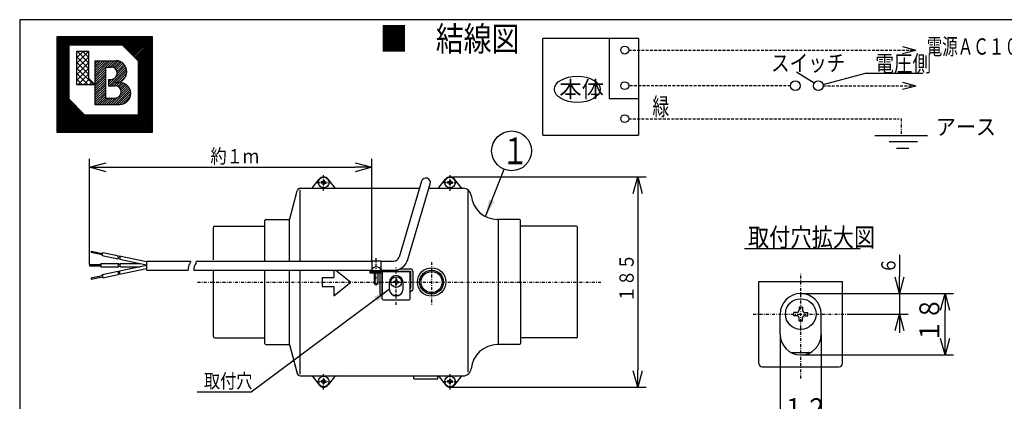
# Model space of a CAD drawing. Extents: x 13 to 287, y 5 to 194.
# Drawn here: x 13 to 186, y 127 to 194 of the extents above; entities that cross this region are included whole.
import ezdxf

# ---------------------------------------------------------------- set-up
doc = ezdxf.new("R2010")
doc.units = 0
doc.linetypes.add('DASHDOT', pattern=[1, 0.5, -0.25, 0, -0.25])
doc.linetypes.add('DASHED', pattern=[0.75, 0.5, -0.25])
doc.layers.get('0').update_dxf_attribs({"linetype": 'CONTINUOUS'})
doc.layers.get('DEFPOINTS').update_dxf_attribs({"linetype": 'CONTINUOUS'})
for name, color, linetype in [('DD0', 4, 'CONTINUOUS'), ('M0', 3, 'CONTINUOUS'), ('M46', 3, 'CONTINUOUS'), ('M48', 3, 'CONTINUOUS')]:
    doc.layers.add(name, color=color, linetype=linetype)
doc.styles.get("Standard").update_dxf_attribs({"font": 'txt', "bigfont": 'BIGFONT'})
doc.dimstyles.new('LEADSTYL', dxfattribs={"dimtxt": 3.5, "dimasz": 3, "dimexe": 0.18, "dimexo": 0.0625, "dimgap": 1, "dimtad": 0, "dimtih": 1, "dimtoh": 1, "dimdec": 4, "dimzin": 0, "dimtxsty": 'STANDARD', "dimblk1": 'OPEN', "dimblk2": 'OPEN', "dimsah": 1, "dimcen": 0.09, "dimazin": 3, "dimtfac": 1, "dimtdec": 4, "dimtofl": 0, "dimtmove": 0, "dimatfit": 3, "dimtolj": 1, "dimtzin": 0})
doc.dimstyles.get("Standard").update_dxf_attribs({"dimtxt": 2.5, "dimasz": 3, "dimexe": 1.5, "dimexo": 0, "dimgap": 0.7, "dimtad": 3, "dimtxsty": 'STANDARD', "dimblk1": 'OPEN', "dimblk2": 'OPEN', "dimsah": 1, "dimcen": 0.09, "dimazin": 3, "dimtfac": 1, "dimtdec": 4, "dimtofl": 0, "dimtmove": 0, "dimatfit": 3, "dimtolj": 1, "dimtzin": 0})

# ---------------------------------------------------------------- blocks, each defined once
blk = doc.blocks.new('_OPEN')
at = {"color": 0}
for p, q in [((0, 0), (-1, 0)), ((-0.965926, 0.25882), (0, 0)), ((0, 0), (-0.965926, -0.25882))]:
    blk.add_line(p, q, dxfattribs=at)
blk = doc.blocks.new('*D0')
at = {"layer": 'DD0'}
for p, q in [((150.708664, 145.821671), (177.558655, 145.821671)), ((176.058655, 138.021667), (176.058655, 142.821671)), ((150.708664, 135.021667), (177.558655, 135.021667))]:
    blk.add_line(p, q, dxfattribs=at)
at = {"layer": 'DEFPOINTS'}
for p in [(150.708664, 145.821671), (176.058655, 145.821671), (150.708664, 135.021667)]:
    blk.add_point(p, dxfattribs=at)
at = {"layer": 'DD0', "xscale": 3, "yscale": 3}
for p, rotation in [((176.058655, 145.821671), 90), ((176.058655, 135.021667), 270)]:
    blk.add_blockref('_OPEN', p, dxfattribs=dict(at, rotation=rotation))
at = {"layer": 'DD0', "width": 0.833333}
blk.add_text('１８', height=3.5, rotation=90.000003, dxfattribs=at).set_placement((175.058655, 137.213328))
blk = doc.blocks.new('*D1')
at = {"layer": 'DD0'}
for p, q in [((147.108658, 138.621674), (147.108658, 121.421669)), ((154.308655, 138.621674), (154.308655, 121.421669)), ((143.808658, 122.921669), (144.108658, 122.921669)), ((147.108658, 122.921669), (154.308655, 122.921669)), ((157.308655, 122.921669), (157.608655, 122.921669))]:
    blk.add_line(p, q, dxfattribs=at)
at = {"layer": 'DEFPOINTS'}
for p in [(147.108658, 138.621674), (154.308655, 138.621674), (154.308655, 122.921669)]:
    blk.add_point(p, dxfattribs=at)
at = {"layer": 'DD0', "xscale": 3, "yscale": 3}
blk.add_blockref('_OPEN', (147.108658, 122.921669), dxfattribs=at)
at = {"layer": 'DD0', "xscale": 3, "yscale": 3, "rotation": 180}
blk.add_blockref('_OPEN', (154.308655, 122.921669), dxfattribs=at)
at = {"layer": 'DD0', "width": 0.833333}
blk.add_text('１２', height=3.5, dxfattribs=at).set_placement((147.500315, 123.921669))
blk = doc.blocks.new('*D2')
at = {"layer": 'DD0'}
for p, q in [((168.058655, 152.621671), (168.058655, 148.821671)), ((150.708664, 145.821671), (169.558655, 145.821671)), ((168.058655, 145.821671), (168.058655, 142.221664)), ((158.848251, 142.221664), (169.558655, 142.221664)), ((168.058655, 139.221664), (168.058655, 138.921664))]:
    blk.add_line(p, q, dxfattribs=at)
at = {"layer": 'DEFPOINTS'}
for p in [(150.708664, 145.821671), (158.848251, 142.221664), (168.058655, 142.221664)]:
    blk.add_point(p, dxfattribs=at)
at = {"layer": 'DD0', "xscale": 3, "yscale": 3}
for p, rotation in [((168.058655, 145.821671), 270), ((168.058655, 142.221664), 90)]:
    blk.add_blockref('_OPEN', p, dxfattribs=dict(at, rotation=rotation))
at = {"layer": 'DD0', "width": 0.833333}
blk.add_text('６', height=2.5, rotation=90.000003, dxfattribs=at).set_placement((167.358658, 149.33))
blk = doc.blocks.new('*D3')
at = {"layer": 'DD0'}
for p, q in [((89.097603, 166.34935), (123.568527, 166.34935)), ((122.068527, 163.34935), (122.068527, 132.34935)), ((89.097603, 129.34935), (123.568527, 129.34935))]:
    blk.add_line(p, q, dxfattribs=at)
at = {"layer": 'DEFPOINTS'}
for p in [(89.097603, 166.34935), (89.097603, 129.34935), (122.068527, 129.34935)]:
    blk.add_point(p, dxfattribs=at)
at = {"layer": 'DD0', "xscale": 3, "yscale": 3}
for p, rotation in [((122.068527, 166.34935), 90), ((122.068527, 129.34935), 270)]:
    blk.add_blockref('_OPEN', p, dxfattribs=dict(at, rotation=rotation))
at = {"layer": 'DD0', "width": 0.833333}
blk.add_text('１８５', height=2.5, rotation=90.000003, dxfattribs=at).set_placement((121.36853, 144.307676))
blk = doc.blocks.new('LEAD0')
at = {"layer": 'DD0'}
blk.add_circle((99.909447, 170.928085), 3.5, dxfattribs=at)
at = {"layer": 'DD0', "width": 0.721393}
blk.add_text('１', height=4.69, dxfattribs=at).set_placement((98.21778, 168.583085))
blk = doc.blocks.new('*D4')
at = {"layer": 'DD0'}
for p, q in [((25.777397, 150.942627), (25.777397, 169.534378)), ((75.350182, 151.59935), (75.350182, 169.534378)), ((28.777397, 168.034378), (72.350182, 168.034378))]:
    blk.add_line(p, q, dxfattribs=at)
at = {"layer": 'DEFPOINTS'}
for p in [(75.350182, 168.034378), (25.777397, 150.942627), (75.350182, 151.59935)]:
    blk.add_point(p, dxfattribs=at)
at = {"layer": 'DD0', "xscale": 3, "yscale": 3, "rotation": 180}
blk.add_blockref('_OPEN', (25.777397, 168.034378), dxfattribs=at)
at = {"layer": 'DD0', "xscale": 3, "yscale": 3}
blk.add_blockref('_OPEN', (75.350182, 168.034378), dxfattribs=at)
at = {"layer": 'DD0', "width": 0.833333}
blk.add_text('約１ｍ', height=2.5, dxfattribs=at).set_placement((47.022123, 168.734375))

msp = doc.modelspace()

# ---------------------------------------------------------------- linework, layer by layer
at = {"layer": 'M0', "color": 7}
for p, q in [((283.498761, 194.000239), (13.498761, 194.000239)), ((13.498761, 194.000239), (13.498761, 9.000239))]:
    msp.add_line(p, q, dxfattribs=at)
at = {"layer": 'M46', "color": 154}
for p, q in [((20.007874, 190.979993), (20.007874, 174.183833)), ((36.804034, 190.979993), (20.007874, 190.979993)), ((20.007874, 189.716596), (21.271271, 190.979993)), ((20.007874, 189.971154), (21.016713, 190.979993)), ((20.007874, 190.225713), (20.762154, 190.979993)), ((20.007874, 190.480271), (20.507596, 190.979993)), ((20.007874, 190.734829), (20.253037, 190.979993)), ((20.007874, 187.680128), (23.307739, 190.979993)), ((20.007874, 187.934686), (23.05318, 190.979993)), ((20.007874, 188.189245), (22.798622, 190.979993)), ((20.007874, 188.443803), (22.544064, 190.979993)), ((20.007874, 188.698362), (22.289505, 190.979993)), ((20.007874, 188.95292), (22.034947, 190.979993)), ((20.007874, 189.207479), (21.780388, 190.979993)), ((20.007874, 189.462037), (21.52583, 190.979993)), ((22.162617, 189.580313), (23.562297, 190.979993)), ((22.417176, 189.580313), (23.816856, 190.979993)), ((22.671734, 189.580313), (24.071414, 190.979993)), ((22.926293, 189.580313), (24.325973, 190.979993)), ((23.180851, 189.580313), (24.580531, 190.979993)), ((23.43541, 189.580313), (24.83509, 190.979993)), ((23.689968, 189.580313), (25.089648, 190.979993)), ((23.944526, 189.580313), (25.344206, 190.979993)), ((24.199085, 189.580313), (25.598765, 190.979993)), ((24.453643, 189.580313), (25.853323, 190.979993)), ((24.708202, 189.580313), (26.107882, 190.979993)), ((24.96276, 189.580313), (26.36244, 190.979993)), ((25.217319, 189.580313), (26.616999, 190.979993)), ((25.471877, 189.580313), (26.871557, 190.979993)), ((25.726436, 189.580313), (27.126116, 190.979993)), ((25.980994, 189.580313), (27.380674, 190.979993)), ((26.235553, 189.580313), (27.635233, 190.979993)), ((26.490111, 189.580313), (27.889791, 190.979993)), ((26.744669, 189.580313), (28.144349, 190.979993)), ((26.999228, 189.580313), (28.398908, 190.979993)), ((27.253786, 189.580313), (28.653466, 190.979993)), ((27.508345, 189.580313), (28.908025, 190.979993)), ((27.762903, 189.580313), (29.162583, 190.979993)), ((28.017462, 189.580313), (29.417142, 190.979993)), ((28.27202, 189.580313), (29.6717, 190.979993)), ((28.526579, 189.580313), (29.926259, 190.979993)), ((28.781137, 189.580313), (30.180817, 190.979993)), ((29.035695, 189.580313), (30.435376, 190.979993)), ((29.290254, 189.580313), (30.689934, 190.979993)), ((29.544812, 189.580313), (30.944492, 190.979993)), ((29.799371, 189.580313), (31.199051, 190.979993)), ((30.053929, 189.580313), (31.453609, 190.979993)), ((30.308488, 189.580313), (31.708168, 190.979993)), ((30.563046, 189.580313), (31.962726, 190.979993)), ((30.817605, 189.580313), (32.217285, 190.979993)), ((31.072163, 189.580313), (32.471843, 190.979993)), ((31.326722, 189.580313), (32.726402, 190.979993)), ((31.533265, 189.532298), (32.98096, 190.979993)), ((31.660544, 189.405019), (33.235518, 190.979993)), ((31.787824, 189.27774), (33.490077, 190.979993)), ((31.915103, 189.15046), (33.744635, 190.979993)), ((32.042382, 189.023181), (33.999194, 190.979993)), ((32.169661, 188.895902), (34.253752, 190.979993)), ((32.29694, 188.768623), (34.508311, 190.979993)), ((32.42422, 188.641343), (34.762869, 190.979993)), ((32.551499, 188.514064), (35.017428, 190.979993)), ((32.678778, 188.386785), (35.271986, 190.979993)), ((32.806057, 188.259506), (35.526545, 190.979993)), ((32.933337, 188.132226), (35.781103, 190.979993)), ((33.060616, 188.004947), (36.035661, 190.979993)), ((33.187895, 187.877668), (36.29022, 190.979993)), ((33.315174, 187.750389), (36.544778, 190.979993)), ((33.442453, 187.62311), (36.799337, 190.979993)), ((33.569733, 187.49583), (36.804034, 190.730132)), ((33.697012, 187.368551), (36.804034, 190.475573)), ((36.804034, 174.183833), (36.804034, 190.979993)), ((20.007874, 187.42557), (22.107394, 189.52509)), ((20.007874, 187.171011), (22.107394, 189.270531)), ((20.007874, 186.916453), (22.107394, 189.015973)), ((20.007874, 186.661894), (22.107394, 188.761414)), ((22.107394, 189.580313), (31.48525, 189.580313)), ((22.107394, 189.580313), (22.107394, 180.084233)), ((34.28461, 186.780953), (31.48525, 189.580313)), ((33.824291, 187.241272), (36.804034, 190.221015)), ((33.95157, 187.113993), (36.804034, 189.966457)), ((34.07885, 186.986713), (36.804034, 189.711898)), ((34.206129, 186.859434), (36.804034, 189.45734)), ((34.28461, 186.683357), (36.804034, 189.202781)), ((34.28461, 186.428799), (36.804034, 188.948223)), ((34.28461, 186.17424), (36.804034, 188.693664)), ((20.007874, 186.407336), (22.107394, 188.506856)), ((20.007874, 186.152777), (22.107394, 188.252297)), ((20.007874, 185.898219), (22.107394, 187.997739)), ((20.007874, 185.64366), (22.107394, 187.74318)), ((20.007874, 185.389102), (22.107394, 187.488622)), ((20.007874, 185.134544), (22.107394, 187.234064)), ((20.007874, 184.879985), (22.107394, 186.979505)), ((23.507074, 188.270158), (23.697485, 188.460569)), ((23.507074, 187.280435), (24.687208, 188.460569)), ((23.507074, 188.460569), (23.507074, 182.581913)), ((23.507074, 188.460569), (25.606594, 188.460569)), ((23.507074, 186.290711), (25.606594, 188.390231)), ((23.507074, 187.530529), (25.606594, 185.431009)), ((23.507074, 185.300988), (25.606594, 187.400508)), ((23.566757, 188.460569), (25.606594, 186.420732)), ((24.556481, 188.460569), (25.606594, 187.410455)), ((25.546204, 188.460569), (25.606594, 188.400179)), ((25.606594, 188.460569), (25.606594, 183.701657)), ((34.28461, 185.919682), (36.804034, 188.439106)), ((34.28461, 185.665123), (36.804034, 188.184547)), ((34.28461, 185.410565), (36.804034, 187.929989)), ((34.28461, 185.156006), (36.804034, 187.675431)), ((34.28461, 184.901448), (36.804034, 187.420872)), ((34.28461, 184.64689), (36.804034, 187.166314)), ((34.28461, 184.392331), (36.804034, 186.911755)), ((20.007874, 184.625427), (22.107394, 186.724947)), ((20.007874, 184.370868), (22.107394, 186.470388)), ((20.007874, 184.11631), (22.107394, 186.21583)), ((20.007874, 183.861751), (22.107394, 185.961271)), ((20.007874, 183.607193), (22.107394, 185.706713)), ((20.007874, 183.352634), (22.107394, 185.452154)), ((20.007874, 183.098076), (22.107394, 185.197596)), ((23.507074, 186.540806), (25.606594, 184.441286)), ((23.507074, 184.311265), (25.606594, 186.410785)), ((23.507074, 185.551082), (26.476244, 182.581913)), ((23.507074, 183.321542), (25.606594, 185.421062)), ((26.726338, 186.780953), (30.400498, 186.780953)), ((26.726338, 186.780953), (26.726338, 179.082713)), ((26.726338, 186.579991), (26.9273, 186.780953)), ((26.726338, 186.184102), (27.323189, 186.780953)), ((26.726338, 185.788213), (27.719078, 186.780953)), ((26.726338, 185.392323), (28.114968, 186.780953)), ((26.726338, 184.996434), (28.510857, 186.780953)), ((26.726338, 184.600545), (28.906746, 186.780953)), ((26.726338, 184.204655), (29.302636, 186.780953)), ((26.726338, 183.808766), (28.545922, 185.62835)), ((26.726338, 183.412877), (28.545922, 185.232461)), ((28.545922, 185.661209), (28.545922, 180.202457)), ((28.545922, 185.661209), (29.56069, 185.661209)), ((28.578781, 185.661209), (29.698525, 186.780953)), ((28.97467, 185.661209), (30.094414, 186.780953)), ((29.248426, 182.371961), (32.253341, 185.376876)), ((29.370559, 185.661209), (30.4883, 186.778949)), ((29.749832, 185.644592), (30.83622, 186.73098)), ((30.047146, 185.546017), (31.135997, 186.634868)), ((30.282878, 185.385859), (31.398804, 186.501785)), ((30.466375, 185.173467), (31.62996, 186.337053)), ((30.477928, 183.997352), (32.146513, 185.665938)), ((30.594324, 184.905527), (31.831789, 186.142992)), ((30.645327, 184.560641), (32.004546, 185.91986)), ((34.28461, 186.780953), (34.28461, 177.284873)), ((34.28461, 184.137773), (36.804034, 186.657197)), ((34.28461, 183.883214), (36.804034, 186.402638)), ((34.28461, 183.628656), (36.804034, 186.14808)), ((34.28461, 183.374097), (36.804034, 185.893521)), ((34.28461, 183.119539), (36.804034, 185.638963)), ((34.28461, 182.86498), (36.804034, 185.384404)), ((34.28461, 182.610422), (36.804034, 185.129846)), ((20.007874, 182.843517), (22.107394, 184.943037)), ((20.007874, 182.588959), (22.107394, 184.688479)), ((20.007874, 182.334401), (22.107394, 184.433921)), ((20.007874, 182.079842), (22.107394, 184.179362)), ((20.007874, 181.825284), (22.107394, 183.924804)), ((20.007874, 181.570725), (22.107394, 183.670245)), ((20.007874, 181.316167), (22.107394, 183.415687)), ((23.507074, 184.561359), (25.486521, 182.581913)), ((23.507074, 183.571636), (24.496797, 182.581913)), ((23.757168, 182.581913), (25.606594, 184.431338)), ((24.746892, 182.581913), (25.736615, 183.571636)), ((26.726338, 182.581913), (25.606594, 183.701657)), ((26.726338, 183.016988), (28.545922, 184.836572)), ((26.726338, 182.621098), (28.545922, 184.440682)), ((26.726338, 182.225209), (28.545922, 184.044793)), ((26.726338, 181.82932), (28.545922, 183.648904)), ((29.105794, 182.625219), (30.139795, 183.659219)), ((29.105794, 183.021108), (29.576506, 183.49182)), ((29.105794, 183.491705), (29.105794, 182.371961)), ((29.105794, 183.491705), (29.56069, 183.491705)), ((29.105794, 183.416997), (29.180502, 183.491705)), ((29.644315, 182.371961), (32.315934, 185.043579)), ((30.6117, 182.943457), (32.313434, 184.645191)), ((31.146381, 183.082248), (32.174643, 184.11051)), ((34.28461, 182.355864), (36.804034, 184.875288)), ((34.28461, 182.101305), (36.804034, 184.620729)), ((34.28461, 181.846747), (36.804034, 184.366171)), ((34.28461, 181.592188), (36.804034, 184.111612)), ((34.28461, 181.33763), (36.804034, 183.857054)), ((34.28461, 181.083071), (36.804034, 183.602495)), ((20.007874, 181.061608), (22.107394, 183.161128)), ((20.007874, 180.80705), (22.107394, 182.90657)), ((20.007874, 180.552491), (22.107394, 182.652011)), ((20.007874, 180.297933), (22.107394, 182.397453)), ((20.007874, 180.043374), (22.107394, 182.142895)), ((20.007874, 179.788816), (22.107394, 181.888336)), ((20.007874, 179.534258), (22.107394, 181.633778)), ((23.507074, 182.581913), (26.726338, 182.581913)), ((25.736615, 182.581913), (26.231476, 183.076774)), ((26.726338, 181.43343), (28.545922, 183.253014)), ((26.726338, 181.037541), (28.545922, 182.857125)), ((26.726338, 180.641652), (28.545922, 182.461236)), ((26.726338, 180.245762), (28.545922, 182.065347)), ((26.726338, 179.849873), (28.545922, 181.669457)), ((29.105794, 182.371961), (30.26053, 182.371961)), ((29.918071, 179.082713), (32.780765, 181.945407)), ((30.040204, 182.371961), (30.600076, 182.931833)), ((30.31396, 179.082713), (32.905593, 181.674346)), ((30.400498, 182.931833), (31.100338, 182.931833)), ((30.423744, 182.359612), (30.995966, 182.931833)), ((30.726704, 182.266682), (31.372512, 182.91249)), ((30.966611, 182.110699), (31.69392, 182.838008)), ((31.154061, 181.902261), (31.973937, 182.722136)), ((31.219317, 180.779849), (32.623342, 182.183874)), ((31.286663, 181.638973), (32.220176, 182.572486)), ((31.345187, 181.301607), (32.43624, 182.39266)), ((34.28461, 180.828513), (36.804034, 183.347937)), ((34.28461, 180.573954), (36.804034, 183.093378)), ((34.28461, 180.319396), (36.804034, 182.83882)), ((34.28461, 180.064837), (36.804034, 182.584262)), ((34.28461, 179.810279), (36.804034, 182.329703)), ((34.28461, 179.555721), (36.804034, 182.075145)), ((34.28461, 179.301162), (36.804034, 181.820586)), ((20.007874, 179.279699), (22.107394, 181.379219)), ((20.007874, 179.025141), (22.107394, 181.124661)), ((20.007874, 178.770582), (22.107394, 180.870102)), ((20.007874, 178.516024), (22.107394, 180.615544)), ((20.007874, 178.261465), (22.107394, 180.360985)), ((20.007874, 178.006907), (22.107394, 180.106427)), ((20.007874, 177.752348), (22.223576, 179.968051)), ((24.906754, 177.284873), (22.107394, 180.084233)), ((26.726338, 179.453984), (28.545922, 181.273568)), ((26.750956, 179.082713), (28.545922, 180.877679)), ((27.146846, 179.082713), (28.545922, 180.481789)), ((27.542735, 179.082713), (28.662479, 180.202457)), ((27.938624, 179.082713), (29.058368, 180.202457)), ((28.334513, 179.082713), (29.454257, 180.202457)), ((28.545922, 180.202457), (30.26053, 180.202457)), ((28.730403, 179.082713), (29.850147, 180.202457)), ((29.126292, 179.082713), (30.246036, 180.202457)), ((29.522181, 179.082713), (30.76789, 180.328422)), ((30.709849, 179.082713), (32.991483, 181.364347)), ((31.105746, 179.08272), (33.024891, 181.001865)), ((31.556459, 179.137544), (32.970067, 180.551152)), ((34.28461, 179.046604), (36.804034, 181.566028)), ((34.28461, 178.792045), (36.804034, 181.311469)), ((34.28461, 178.537487), (36.804034, 181.056911)), ((34.28461, 178.282928), (36.804034, 180.802352)), ((34.28461, 178.02837), (36.804034, 180.547794)), ((34.28461, 177.773811), (36.804034, 180.293235)), ((34.28461, 177.519253), (36.804034, 180.038677)), ((20.007874, 177.49779), (22.350855, 179.840771)), ((20.007874, 177.243232), (22.478135, 179.713492)), ((20.007874, 176.988673), (22.605414, 179.586213)), ((20.007874, 176.734115), (22.732693, 179.458934)), ((20.007874, 176.479556), (22.859972, 179.331654)), ((20.007874, 176.224998), (22.987252, 179.204375)), ((20.007874, 175.970439), (23.114531, 179.077096)), ((20.007874, 175.715881), (23.24181, 178.949817)), ((20.007874, 175.461322), (23.369089, 178.822538)), ((20.007874, 175.206764), (23.496368, 178.695258)), ((20.007874, 174.952205), (23.623648, 178.567979)), ((20.007874, 174.697647), (23.750927, 178.4407)), ((20.007874, 174.443089), (23.878206, 178.313421)), ((20.007874, 174.18853), (24.005485, 178.186141)), ((26.726338, 179.082713), (31.100338, 179.082713)), ((31.203748, 174.183833), (36.804034, 179.784119)), ((31.458307, 174.183833), (36.804034, 179.52956)), ((31.712865, 174.183833), (36.804034, 179.275002)), ((31.967424, 174.183833), (36.804034, 179.020443)), ((32.221982, 174.183833), (36.804034, 178.765885)), ((32.476541, 174.183833), (36.804034, 178.511326)), ((32.731099, 174.183833), (36.804034, 178.256768)), ((20.257735, 174.183833), (24.132765, 178.058862)), ((20.512293, 174.183833), (24.260044, 177.931583)), ((20.766852, 174.183833), (24.387323, 177.804304)), ((21.02141, 174.183833), (24.514602, 177.677025)), ((21.275969, 174.183833), (24.641881, 177.549745)), ((21.530527, 174.183833), (24.769161, 177.422466)), ((21.785086, 174.183833), (24.89644, 177.295187)), ((22.039644, 174.183833), (25.140684, 177.284873)), ((22.294203, 174.183833), (25.395243, 177.284873)), ((22.548761, 174.183833), (25.649801, 177.284873)), ((22.803319, 174.183833), (25.904359, 177.284873)), ((23.057878, 174.183833), (26.158918, 177.284873)), ((23.312436, 174.183833), (26.413476, 177.284873)), ((23.566995, 174.183833), (26.668035, 177.284873)), ((23.821553, 174.183833), (26.922593, 177.284873)), ((24.076112, 174.183833), (27.177152, 177.284873)), ((24.33067, 174.183833), (27.43171, 177.284873)), ((24.585229, 174.183833), (27.686269, 177.284873)), ((24.839787, 174.183833), (27.940827, 177.284873)), ((24.906754, 177.284873), (34.28461, 177.284873)), ((25.094346, 174.183833), (28.195386, 177.284873)), ((25.348904, 174.183833), (28.449944, 177.284873)), ((25.603462, 174.183833), (28.704502, 177.284873)), ((25.858021, 174.183833), (28.959061, 177.284873)), ((26.112579, 174.183833), (29.213619, 177.284873)), ((26.367138, 174.183833), (29.468178, 177.284873)), ((26.621696, 174.183833), (29.722736, 177.284873)), ((26.876255, 174.183833), (29.977295, 177.284873)), ((27.130813, 174.183833), (30.231853, 177.284873)), ((27.385372, 174.183833), (30.486412, 177.284873)), ((27.63993, 174.183833), (30.74097, 177.284873)), ((27.894488, 174.183833), (30.995529, 177.284873)), ((28.149047, 174.183833), (31.250087, 177.284873)), ((28.403605, 174.183833), (31.504645, 177.284873)), ((28.658164, 174.183833), (31.759204, 177.284873)), ((28.912722, 174.183833), (32.013762, 177.284873)), ((29.167281, 174.183833), (32.268321, 177.284873)), ((29.421839, 174.183833), (32.522879, 177.284873)), ((29.676398, 174.183833), (32.777438, 177.284873)), ((29.930956, 174.183833), (33.031996, 177.284873)), ((30.185515, 174.183833), (33.286555, 177.284873)), ((30.440073, 174.183833), (33.541113, 177.284873)), ((30.694631, 174.183833), (33.795671, 177.284873)), ((30.94919, 174.183833), (34.05023, 177.284873)), ((32.985658, 174.183833), (36.804034, 178.002209)), ((33.240216, 174.183833), (36.804034, 177.747651)), ((33.494774, 174.183833), (36.804034, 177.493092)), ((33.749333, 174.183833), (36.804034, 177.238534)), ((34.003891, 174.183833), (36.804034, 176.983976)), ((34.25845, 174.183833), (36.804034, 176.729417)), ((34.513008, 174.183833), (36.804034, 176.474859)), ((34.767567, 174.183833), (36.804034, 176.2203)), ((35.022125, 174.183833), (36.804034, 175.965742)), ((35.276684, 174.183833), (36.804034, 175.711183)), ((35.531242, 174.183833), (36.804034, 175.456625)), ((35.7858, 174.183833), (36.804034, 175.202066)), ((36.040359, 174.183833), (36.804034, 174.947508)), ((20.007874, 174.183833), (36.804034, 174.183833)), ((36.294917, 174.183833), (36.804034, 174.69295)), ((36.549476, 174.183833), (36.804034, 174.438391))]:
    msp.add_line(p, q, dxfattribs=at)
at = {"layer": 'M46', "color": 234}
for p, q in [((105.419952, 173.706306), (105.419952, 190.6628)), ((122.203963, 190.6628), (105.419952, 190.6628)), ((117.042249, 190.6628), (117.042249, 180.155787)), ((122.203963, 190.6628), (122.203963, 173.706306)), ((168.611557, 189.264636), (170.910381, 188.648668)), ((168.611557, 188.0327), (170.910381, 188.648668)), ((153.063608, 182.843988), (149.969744, 184.756221)), ((154.630082, 182.612038), (162.091834, 184.593796)), ((162.091834, 184.593796), (172.164536, 184.593796)), ((168.611557, 183.006724), (170.910381, 182.390756)), ((168.611557, 181.774787), (170.910381, 182.390756)), ((117.042249, 180.155787), (122.203963, 180.155787)), ((105.419952, 173.706306), (122.203963, 173.706306)), ((163.699402, 173.648835), (172.976722, 173.648835)), ((171.222058, 172.499423), (166.219398, 172.499423)), ((169.691393, 171.35001), (167.54473, 171.35001))]:
    msp.add_line(p, q, dxfattribs=at)
at = {"layer": 'M46', "color": 234, "linetype": 'DASHED'}
for p, q in [((120.48105, 188.648668), (170.910381, 188.648668)), ((148.911904, 182.390756), (120.48105, 182.390756)), ((154.658966, 182.390756), (170.910381, 182.390756)), ((120.48105, 176.579837), (168.011225, 176.579837))]:
    msp.add_line(p, q, dxfattribs=at)
at = {"layer": 'M46', "color": 234, "linetype": 'DASHDOT'}
msp.add_line((168.338062, 176.643574), (168.338062, 173.795162), dxfattribs=at)
at = {"layer": 'M46', "color": 7, "linetype": 'DASHDOT'}
for p, q in [((66.897601, 163.920949), (66.897601, 166.697937)), ((89.097601, 163.920949), (89.097601, 166.697937)), ((65.708661, 165.349344), (68.147512, 165.349344)), ((87.908662, 165.349344), (90.347512, 165.349344)), ((76.150182, 147.23594), (76.150182, 152.077762)), ((79.650182, 143.836938), (79.650182, 150.486326)), ((85.862649, 151.356041), (85.862649, 143.75433)), ((44.733999, 147.849344), (115.599104, 147.849344)), ((85.872649, 147.849344), (85.852649, 147.849344)), ((85.862649, 147.839344), (85.862649, 147.859344)), ((66.897601, 128.920949), (66.897601, 131.697936)), ((89.097601, 128.920949), (89.097601, 131.697936)), ((65.708661, 130.349344), (68.147512, 130.349344)), ((87.908662, 130.349344), (90.347512, 130.349344))]:
    msp.add_line(p, q, dxfattribs=at)
at = {"layer": 'M46', "color": 7}
for p, q in [((62.814159, 164.349344), (83.721204, 164.349344)), ((65.017601, 164.509344), (66.097601, 165.949344)), ((66.467601, 165.249344), (66.467601, 165.449344)), ((66.647601, 165.449344), (66.467601, 165.449344)), ((66.647601, 165.249344), (66.467601, 165.249344)), ((66.997601, 165.779344), (66.797601, 165.779344)), ((66.797601, 165.779344), (66.797601, 165.599344)), ((66.797601, 164.919344), (66.797601, 165.099344)), ((66.997601, 164.919344), (66.797601, 164.919344)), ((66.997601, 165.779344), (66.997601, 165.599344)), ((66.997601, 164.919344), (66.997601, 165.099344)), ((67.147601, 165.449344), (67.327601, 165.449344)), ((67.147601, 165.249344), (67.327601, 165.249344)), ((67.327601, 165.249344), (67.327601, 165.449344)), ((68.777601, 164.509344), (67.697601, 165.949344)), ((84.082855, 165.575639), (80.152874, 152.249761)), ((81.687528, 151.797171), (85.617509, 165.123049)), ((85.389333, 164.349344), (91.414132, 164.349344)), ((87.217601, 164.509344), (88.297601, 165.949344)), ((88.667601, 165.249344), (88.667601, 165.449344)), ((88.847601, 165.449344), (88.667601, 165.449344)), ((88.847601, 165.249344), (88.667601, 165.249344)), ((89.197601, 165.779344), (88.997601, 165.779344)), ((88.997601, 165.779344), (88.997601, 165.599344)), ((88.997601, 164.919344), (88.997601, 165.099344)), ((89.197601, 164.919344), (88.997601, 164.919344)), ((89.197601, 165.779344), (89.197601, 165.599344)), ((89.197601, 164.919344), (89.197601, 165.099344)), ((89.347601, 165.449344), (89.527601, 165.449344)), ((89.347601, 165.249344), (89.527601, 165.249344)), ((89.527601, 165.249344), (89.527601, 165.449344)), ((90.977601, 164.509344), (89.897601, 165.949344)), ((60.950729, 158.98317), (62.233589, 163.900797)), ((62.750601, 151.532629), (62.750601, 164.050691)), ((92.253138, 163.925368), (92.253138, 132.006299)), ((47.551181, 151.75363), (47.551181, 157.449344)), ((47.751181, 157.649344), (56.351181, 157.649344)), ((48.751181, 157.649344), (50.551181, 157.649344)), ((56.551181, 151.532629), (56.551181, 158.649344)), ((56.751181, 158.849344), (60.796143, 158.849344)), ((60.915818, 151.532629), (60.915818, 158.849344)), ((101.284552, 158.849344), (97.397128, 158.849344)), ((97.550552, 158.849344), (97.550552, 136.849344)), ((101.484552, 147.849344), (101.484552, 158.649344)), ((111.284552, 157.649344), (101.684552, 157.649344)), ((111.484553, 138.249344), (111.484553, 157.449344)), ((26.083831, 153.300677), (26.038618, 153.085374)), ((26.038618, 153.085374), (27.995925, 152.674339)), ((26.083831, 153.300677), (28.041138, 152.889643)), ((27.960987, 152.507968), (28.076076, 153.056014)), ((27.960987, 152.507968), (30.733792, 151.925679)), ((28.076076, 153.056014), (30.674529, 152.510339)), ((31.033063, 152.435047), (35.777397, 151.438737)), ((25.777397, 150.942629), (27.777397, 150.942629)), ((25.777397, 150.942629), (25.777397, 150.722629)), ((25.777397, 150.722629), (27.777397, 150.722629)), ((27.777397, 151.112629), (30.909154, 151.112629)), ((27.777397, 151.112629), (27.777397, 150.552629)), ((27.777397, 150.552629), (30.92799, 150.552629)), ((31.039887, 149.80386), (35.777397, 150.798737)), ((31.048683, 151.859552), (35.777397, 150.866522)), ((31.136349, 151.112629), (34.605457, 151.112629)), ((31.208935, 150.552629), (34.605457, 150.552629)), ((35.777397, 151.532629), (35.777397, 149.932629)), ((35.777397, 151.532629), (43.487103, 151.532629)), ((44.499583, 151.532629), (75.350182, 151.532629)), ((75.350182, 151.599344), (75.350182, 150.014099)), ((75.350182, 151.599344), (76.950182, 151.599344)), ((76.950182, 151.599344), (76.950182, 150.014099)), ((76.950182, 151.532629), (79.193715, 151.532629)), ((26.038618, 148.579885), (27.995925, 148.990919)), ((26.083831, 148.364581), (28.041138, 148.775616)), ((27.960987, 149.157291), (30.788114, 149.750987)), ((27.960987, 149.157291), (28.076076, 148.609245)), ((28.076076, 148.609245), (30.793557, 149.179916)), ((31.060909, 149.236059), (35.777397, 150.226522)), ((35.777397, 149.932629), (43.107527, 149.932629)), ((44.115504, 149.932629), (75.312756, 149.932629)), ((47.551181, 138.249344), (47.551181, 149.911628)), ((56.551181, 137.049344), (56.551181, 149.932629)), ((60.915818, 136.849344), (60.915818, 149.932629)), ((62.750601, 131.658809), (62.750601, 149.932629)), ((68.66219, 149.932629), (68.66219, 148.649344)), ((69.058083, 149.932629), (71.66219, 147.849344)), ((75.000182, 149.699344), (75.000182, 149.459344)), ((75.000182, 149.699344), (82.100182, 149.699344)), ((75.000182, 149.459344), (77.200182, 149.459344)), ((75.300182, 149.899344), (76.950182, 149.899344)), ((75.350182, 149.899344), (75.350182, 149.699344)), ((76.950182, 149.799344), (75.350182, 149.799344)), ((75.800182, 147.499344), (75.800182, 149.459344)), ((75.900182, 149.459344), (75.900182, 147.499344)), ((76.400182, 149.459344), (76.400182, 147.499344)), ((76.500182, 147.499344), (76.500182, 149.459344)), ((76.750182, 149.459344), (76.750182, 145.949344)), ((76.950182, 149.899344), (76.950182, 149.699344)), ((76.950182, 149.749344), (82.150182, 149.749344)), ((76.987607, 149.932629), (79.193715, 149.932629)), ((77.150182, 149.459344), (77.150182, 145.949344)), ((77.200182, 144.899344), (77.200182, 149.699344)), ((80.232922, 150.149344), (82.150182, 150.149344)), ((82.100182, 144.899344), (82.100182, 149.699344)), ((82.150182, 149.749344), (82.150182, 146.749344)), ((82.550182, 149.749344), (82.550182, 146.549344)), ((26.038618, 148.579885), (26.083831, 148.364581)), ((66.66219, 148.649344), (66.66219, 147.049344)), ((66.66219, 148.649344), (68.66219, 148.649344)), ((66.66219, 147.049344), (68.66219, 147.049344)), ((68.66219, 145.449344), (71.66219, 147.849344)), ((68.66219, 147.049344), (68.66219, 145.449344)), ((76.500182, 147.499344), (75.800182, 147.499344)), ((78.450182, 146.599344), (78.450182, 147.799344)), ((79.220182, 147.749344), (79.220182, 147.949344)), ((79.400182, 147.949344), (79.220182, 147.949344)), ((79.400182, 147.749344), (79.220182, 147.749344)), ((79.750182, 148.279344), (79.550182, 148.279344)), ((79.550182, 148.279344), (79.550182, 148.099344)), ((79.550182, 147.419344), (79.550182, 147.599344)), ((79.750182, 147.419344), (79.550182, 147.419344)), ((79.750182, 148.279344), (79.750182, 148.099344)), ((79.750182, 147.419344), (79.750182, 147.599344)), ((79.900182, 147.949344), (80.080182, 147.949344)), ((79.900182, 147.749344), (80.080182, 147.749344)), ((80.080182, 147.749344), (80.080182, 147.949344)), ((80.850182, 146.599344), (80.850182, 147.799344)), ((101.484552, 147.849344), (101.484552, 137.049344)), ((77.150182, 145.949344), (77.200182, 145.949344)), ((77.150182, 145.549344), (77.200182, 145.549344)), ((79.069234, 145.549344), (80.231129, 145.549344)), ((82.100182, 146.699344), (82.150182, 146.749344)), ((82.100182, 146.099344), (82.550182, 146.549344)), ((77.400182, 144.699344), (81.900182, 144.699344)), ((47.751181, 138.049344), (48.351181, 138.049344)), ((47.751181, 138.049344), (48.351181, 138.049344)), ((47.751181, 138.049344), (48.773899, 138.049344)), ((48.751181, 138.049344), (50.551181, 138.049344)), ((48.751181, 138.049344), (56.351181, 138.049344)), ((48.751181, 138.049344), (56.351181, 138.049344)), ((56.751181, 136.849344), (60.628656, 136.849344)), ((60.651181, 136.849344), (60.915818, 136.849344)), ((60.915818, 136.849344), (62.249632, 131.736391)), ((101.284552, 136.849344), (97.397128, 136.849344)), ((109.284552, 138.049344), (101.684552, 138.049344)), ((109.684552, 138.049344), (101.684552, 138.049344)), ((109.739222, 138.049344), (105.484552, 138.049344)), ((111.284552, 138.049344), (109.684552, 138.049344)), ((111.284552, 138.049344), (109.684552, 138.049344)), ((111.284552, 138.049344), (109.684552, 138.049344)), ((61.091191, 136.177081), (62.233589, 131.797891)), ((62.814159, 131.349344), (66.897601, 131.349344)), ((65.017601, 131.189344), (66.097601, 129.749344)), ((66.467601, 130.249344), (66.467601, 130.449344)), ((66.647601, 130.449344), (66.467601, 130.449344)), ((66.647601, 130.249344), (66.467601, 130.249344)), ((66.997601, 130.779344), (66.797601, 130.779344)), ((66.797601, 130.779344), (66.797601, 130.599344)), ((66.797601, 129.919344), (66.797601, 130.099344)), ((66.997601, 129.919344), (66.797601, 129.919344)), ((66.897601, 131.349344), (91.414132, 131.349344)), ((66.997601, 130.779344), (66.997601, 130.599344)), ((66.997601, 129.919344), (66.997601, 130.099344)), ((67.147601, 130.449344), (67.327601, 130.449344)), ((67.147601, 130.249344), (67.327601, 130.249344)), ((67.327601, 130.249344), (67.327601, 130.449344)), ((68.777601, 131.189344), (67.697601, 129.749344)), ((82.559182, 131.349344), (82.750182, 131.349344)), ((82.750182, 130.849344), (82.750182, 131.349344)), ((82.750182, 130.849344), (86.950182, 130.849344)), ((86.950182, 130.849344), (86.950182, 131.349344)), ((87.217601, 131.189344), (88.297601, 129.749344)), ((88.847601, 130.449344), (88.667601, 130.449344)), ((88.667601, 130.249344), (88.667601, 130.449344)), ((88.847601, 130.249344), (88.667601, 130.249344)), ((88.997601, 130.779344), (88.997601, 130.599344)), ((89.197601, 130.779344), (88.997601, 130.779344)), ((88.997601, 129.919344), (88.997601, 130.099344)), ((89.197601, 129.919344), (88.997601, 129.919344)), ((89.197601, 130.779344), (89.197601, 130.599344)), ((89.197601, 129.919344), (89.197601, 130.099344)), ((89.347601, 130.449344), (89.527601, 130.449344)), ((89.347601, 130.249344), (89.527601, 130.249344)), ((89.527601, 130.249344), (89.527601, 130.449344)), ((90.977601, 131.189344), (89.897601, 129.749344))]:
    msp.add_line(p, q, dxfattribs=at)
at = {"layer": 'M46', "color": 234}
for centre, radius in [((119.789274, 188.648668), 0.691776), ((119.789274, 182.390756), 0.691776), ((149.773963, 182.390756), 0.862059), ((153.796907, 182.390756), 0.862059), ((119.789274, 176.579837), 0.691776)]:
    msp.add_circle(centre, radius, dxfattribs=at)
at = {"layer": 'M46', "color": 7}
for centre, radius in [((66.897601, 165.349344), 0.94), ((89.097601, 165.349344), 0.94), ((79.650182, 147.849344), 0.94), ((85.862649, 147.849344), 2.5), ((85.862649, 147.849344), 2.1), ((85.862649, 147.849344), 1.85), ((66.897601, 130.349344), 0.94), ((89.097601, 130.349344), 0.94)]:
    msp.add_circle(centre, radius, dxfattribs=at)
at = {"layer": 'M46', "color": 154}
for centre, radius in [((29.56069, 184.576457), 1.084752), ((30.400498, 184.856393), 1.92456), ((30.26053, 181.287209), 1.084752), ((31.100338, 181.007273), 1.92456)]:
    msp.add_arc(centre, radius, 270, 450, dxfattribs=at)
at = {"layer": 'M46', "color": 7}
for centre, radius, start, end in [((66.897601, 165.349344), 1, 36.869898, 143.130102), ((84.850182, 165.349344), 0.8, 343.568504, 523.568504), ((89.097601, 165.349344), 1, 36.869898, 143.130102), ((62.814159, 163.749344), 0.6, 90, 165.379126), ((64.697601, 164.749344), 0.4, 270, 323.130102), ((66.647601, 165.599344), 0.15, 270, 360), ((66.647601, 165.099344), 0.15, 0, 90), ((67.147601, 165.599344), 0.15, 180, 270), ((67.147601, 165.099344), 0.15, 90, 180), ((69.097601, 164.749344), 0.4, 216.869898, 270), ((86.897601, 164.749344), 0.4, 270, 323.130102), ((88.847601, 165.599344), 0.15, 270, 360), ((88.847601, 165.099344), 0.15, 0, 90), ((89.347601, 165.599344), 0.15, 180, 270), ((89.347601, 165.099344), 0.15, 90, 180), ((91.297601, 164.749344), 0.4, 216.869898, 270), ((91.414132, 162.949344), 1.4, 5.644778, 90), ((97.484552, 163.549344), 4.7, 185.644778, 269.017787), ((47.751181, 157.449344), 0.2, 90, 180), ((56.351181, 157.849344), 0.2, -90, 0), ((56.751181, 158.649344), 0.2, 90, 180), ((60.761299, 159.049344), 0.2, 270, 345.379126), ((101.284552, 158.649344), 0.2, 0, 90), ((101.684552, 157.849344), 0.2, 180, 270), ((111.284552, 157.449344), 0.2, 0, 90), ((79.193715, 152.532629), 1, 270, 343.568504), ((76.150182, 149.597261), 0.902083, 19.564814, 160.435186), ((79.193715, 152.532629), 2.6, 270, 343.568504), ((79.650182, 147.799344), 1.2, 90, 180), ((79.650182, 147.799344), 1.2, 0, 90), ((82.150182, 149.749344), 0.4, 0, 90), ((79.400182, 148.099344), 0.15, 270, 360), ((79.400182, 147.599344), 0.15, 0, 90), ((79.900182, 148.099344), 0.15, 180, 270), ((79.900182, 147.599344), 0.15, 90, 180), ((77.150182, 145.949344), 0.4, 180, 270), ((79.650182, 146.599344), 1.2, 180, 270), ((79.650182, 146.599344), 1.2, 270, 360), ((77.400182, 144.899344), 0.2, 180, 270), ((81.900182, 144.899344), 0.2, 270, 360), ((47.751181, 138.249344), 0.2, 180, 270), ((56.351181, 137.849344), 0.2, 0, 90), ((56.751181, 137.049344), 0.2, 180, 270), ((60.761299, 136.649344), 0.2, 14.620874, 90), ((97.484552, 132.149344), 4.7, 90.982213, 174.355222), ((101.284552, 137.049344), 0.2, 270, 360), ((101.684552, 137.849344), 0.2, 90, 180), ((111.284552, 138.249344), 0.2, 270, 360), ((62.814159, 131.949344), 0.6, 194.620874, 270), ((91.414132, 132.749344), 1.4, 270, 354.355222), ((64.697601, 130.949344), 0.4, 36.869898, 90), ((66.897601, 130.349344), 1, 216.869898, 323.130102), ((66.647601, 130.599344), 0.15, 270, 360), ((66.647601, 130.099344), 0.15, 0, 90), ((67.147601, 130.599344), 0.15, 180, 270), ((67.147601, 130.099344), 0.15, 90, 180), ((69.097601, 130.949344), 0.4, 90, 143.130102), ((86.897601, 130.949344), 0.4, 36.869898, 90), ((89.097601, 130.349344), 1, 216.869898, 323.130102), ((88.847601, 130.599344), 0.15, 270, 360), ((88.847601, 130.099344), 0.15, 0, 90), ((89.347601, 130.599344), 0.15, 180, 270), ((89.347601, 130.099344), 0.15, 90, 180), ((91.297601, 130.949344), 0.4, 90, 143.130102)]:
    msp.add_arc(centre, radius, start, end, dxfattribs=at)
at = {"layer": 'M46', "color": 234}
msp.add_ellipse((111.451706, 181.752193), major_axis=(4.022944, 0), ratio=0.571429, dxfattribs=at)
at = {"layer": 'M46', "color": 7, "extrusion": (0, 0, -1)}
for points, knots in [([(30.674529, 152.510339), (30.664098, 152.473004), (30.659887, 152.437405), (30.665175, 152.412416), (30.673078, 152.375069), (30.702202, 152.361423), (30.729255, 152.329112), (30.774874, 152.274627), (30.814609, 152.167074), (30.799744, 152.072789), (30.791487, 152.020417), (30.766384, 151.972138), (30.733792, 151.925679)], [0, 0, 0, 0, 1, 1, 1, 2, 2, 2, 3, 3, 3, 4, 4, 4, 4]), ([(31.033063, 152.435047), (31.01142, 152.398131), (30.998459, 152.363878), (31.004802, 152.341928), (31.01306, 152.313352), (31.054033, 152.305628), (31.081699, 152.277847), (31.128124, 152.231227), (31.137073, 152.128127), (31.113739, 152.027933), (31.100491, 151.971046), (31.076836, 151.915097), (31.048683, 151.859552)], [0, 0, 0, 0, 1, 1, 1, 2, 2, 2, 3, 3, 3, 4, 4, 4, 4]), ([(30.909154, 151.112629), (30.912836, 151.080111), (30.909776, 151.045158), (30.895865, 151.009051), (30.857963, 150.910676), (30.739516, 150.803738), (30.742071, 150.752728), (30.74426, 150.709053), (30.835156, 150.706378), (30.883049, 150.656607), (30.906974, 150.631744), (30.920167, 150.595127), (30.92799, 150.552629)], [0, 0, 0, 0, 1, 1, 1, 2, 2, 2, 3, 3, 3, 4, 4, 4, 4]), ([(31.136349, 151.112629), (31.149806, 151.071779), (31.157496, 151.034197), (31.152187, 151.009051), (31.145955, 150.979533), (31.121811, 150.967151), (31.100923, 150.932154), (31.071382, 150.88266), (31.048353, 150.78794), (31.062475, 150.739912), (31.076217, 150.693171), (31.125146, 150.690652), (31.158595, 150.656607), (31.181131, 150.63367), (31.196641, 150.596425), (31.208935, 150.552629)], [0, 0, 0, 0, 1, 1, 1, 2, 2, 2, 3, 3, 3, 4, 4, 4, 5, 5, 5, 5]), ([(43.487103, 151.532629), (43.475729, 151.416589), (43.458788, 151.307095), (43.437106, 151.238932), (43.379478, 151.057763), (43.242129, 150.96608), (43.159841, 150.610677), (43.111171, 150.400472), (43.096424, 150.166249), (43.107527, 149.932629)], [0, 0, 0, 0, 1, 1, 1, 2, 2, 2, 3, 3, 3, 3]), ([(44.499583, 151.532629), (44.483468, 151.37991), (44.454578, 151.231775), (44.418286, 151.117682), (44.333138, 150.849998), (44.207242, 150.7697), (44.149532, 150.52045), (44.114188, 150.367799), (44.10442, 150.151776), (44.115504, 149.932629)], [0, 0, 0, 0, 1, 1, 1, 2, 2, 2, 3, 3, 3, 3]), ([(30.788114, 149.750987), (30.798072, 149.71889), (30.804614, 149.684775), (30.806152, 149.650541), (30.810469, 149.554433), (30.775345, 149.457387), (30.774112, 149.349362), (30.773493, 149.295181), (30.7814, 149.238236), (30.793557, 149.179916)], [0, 0, 0, 0, 1, 1, 1, 2, 2, 2, 3, 3, 3, 3]), ([(31.039887, 149.80386), (31.047502, 149.762895), (31.050847, 149.719308), (31.049658, 149.676174), (31.046988, 149.579251), (31.021432, 149.484619), (31.030434, 149.381403), (31.034528, 149.334461), (31.04577, 149.285744), (31.060909, 149.236059)], [0, 0, 0, 0, 1, 1, 1, 2, 2, 2, 3, 3, 3, 3])]:
    msp.add_open_spline(points, degree=3, knots=knots, dxfattribs=at)
at = {"layer": 'M48', "color": 4}
for p, q in [((140.834439, 153.758842), (161.15631, 153.758842)), ((143.358661, 133.521666), (143.358661, 147.921666)), ((143.358661, 147.921666), (158.058662, 147.921666)), ((158.058662, 133.521666), (158.058662, 147.921666)), ((147.108661, 138.621666), (147.108661, 142.221666)), ((149.474212, 141.934585), (149.474212, 142.508748)), ((149.990958, 142.508748), (149.474212, 142.508748)), ((149.990958, 141.934585), (149.474212, 141.934585)), ((150.995743, 143.456116), (150.42158, 143.456116)), ((150.42158, 143.456116), (150.42158, 142.93937)), ((150.995743, 143.456116), (150.995743, 142.93937)), ((151.426365, 142.508748), (151.943111, 142.508748)), ((151.426365, 141.934585), (151.943111, 141.934585)), ((151.943111, 141.934585), (151.943111, 142.508748)), ((154.308662, 138.621666), (154.308662, 142.221666)), ((150.42158, 140.987216), (150.42158, 141.503963)), ((150.995743, 140.987216), (150.42158, 140.987216)), ((150.995743, 140.987216), (150.995743, 141.503963)), ((148.965819, 135.471666), (152.451504, 135.471666)), ((143.958661, 132.921666), (157.458662, 132.921666))]:
    msp.add_line(p, q, dxfattribs=at)
at = {"layer": 'M48', "color": 4, "linetype": 'DASHDOT'}
for p, q in [((150.708661, 130.893199), (150.708661, 149.296713)), ((142.373825, 142.221666), (158.84825, 142.221666))]:
    msp.add_line(p, q, dxfattribs=at)
at = {"layer": 'M48', "color": 4}
msp.add_circle((150.708661, 142.221666), 2.698565, dxfattribs=at)
for centre, radius, start, end in [((150.708661, 142.221666), 3.6, 90, 180), ((150.708661, 142.221666), 3.6, 0, 90), ((149.990958, 142.93937), 0.430622, 270, 360), ((149.990958, 141.503963), 0.430622, 0, 90), ((151.426365, 142.93937), 0.430622, 180, 270), ((151.426365, 141.503963), 0.430622, 90, 180), ((150.708661, 138.621666), 3.6, 180, 270), ((150.708661, 138.621666), 3.6, 270, 360), ((143.958661, 133.521666), 0.6, 180, 270), ((157.458662, 133.521666), 0.6, 270, 360)]:
    msp.add_arc(centre, radius, start, end, dxfattribs=at)

# ---------------------------------------------------------------- block references
at = {"layer": 'DD0'}
msp.add_blockref('LEAD0', (0, 0), dxfattribs=at)

# ---------------------------------------------------------------- texts
at = {"layer": 'DD0', "width": 0.833333}
msp.add_text('取付穴', height=2.5, dxfattribs=at).set_placement((45.861696, 129.191513))
at = {"layer": 'M46', "color": 234}
for s, height, width, p in [('■\u3000結線図', 4.310297, 0.833333, (76.793469, 188.479698)), ('電源ＡＣ１００Ｖ', 2.8824, 0.693866, (172.834503, 187.837694)), ('スイッチ', 2.873531, 0.833333, (145.492158, 184.94144)), ('電圧側', 2.873531, 0.833333, (163.806368, 184.841606)), ('緑', 3.103413, 0.698303, (124.654306, 177.154542)), ('アース', 2.873531, 0.9, (174.434082, 173.707568))]:
    msp.add_text(s, height=height, dxfattribs=dict(at, width=width)).set_placement(p)
msp.add_text('本体', height=2.873531, dxfattribs=at).set_placement((108.290824, 180.315427))
at = {"layer": 'M48', "color": 4, "width": 0.833333}
msp.add_text('取付穴拡大図', height=3.277721, dxfattribs=at).set_placement((141.435354, 154.086614))

# ---------------------------------------------------------------- dimensions: what is measured, and where the dimension line sits
at = {"layer": 'DD0'}
for base, p1, p2, picture, middle in [((75.350182, 168.034378), (25.777397, 150.942627), (75.350182, 151.59935), '*D4', (50.563789, 168.034378)), ((154.308655, 122.921669), (147.108658, 138.621674), (154.308655, 138.621674), '*D1', (150.708656, 122.921669))]:
    dim = msp.add_linear_dim(base=base, p1=p1, p2=p2, dimstyle='STANDARD', dxfattribs=at)
    dim.commit()
    dim.dimension.update_dxf_attribs({"geometry": picture, "text_midpoint": middle})
for base, p1, p2, picture, middle in [((122.068527, 129.34935), (89.097603, 166.34935), (89.097603, 129.34935), '*D3', (122.068527, 147.84935)), ((168.058655, 142.221664), (150.708664, 145.821671), (158.848251, 142.221664), '*D2', (168.058655, 144.021667)), ((176.058655, 145.821671), (150.708664, 135.021667), (150.708664, 145.821671), '*D0', (176.058655, 140.421669))]:
    dim = msp.add_linear_dim(base=base, p1=p1, p2=p2, angle=90, dimstyle='STANDARD', dxfattribs=at)
    dim.commit()
    dim.dimension.update_dxf_attribs({"geometry": picture, "text_midpoint": middle})

# ---------------------------------------------------------------- leaders
for points in [[(95.307503, 159.383957), (98.613396, 167.676895)], [(78.45018, 146.620941), (54.153362, 128.491516), (44.653362, 128.491516)]]:
    msp.add_leader(points, dimstyle='LEADSTYL', dxfattribs=at)

doc.saveas('drawing.dxf')
